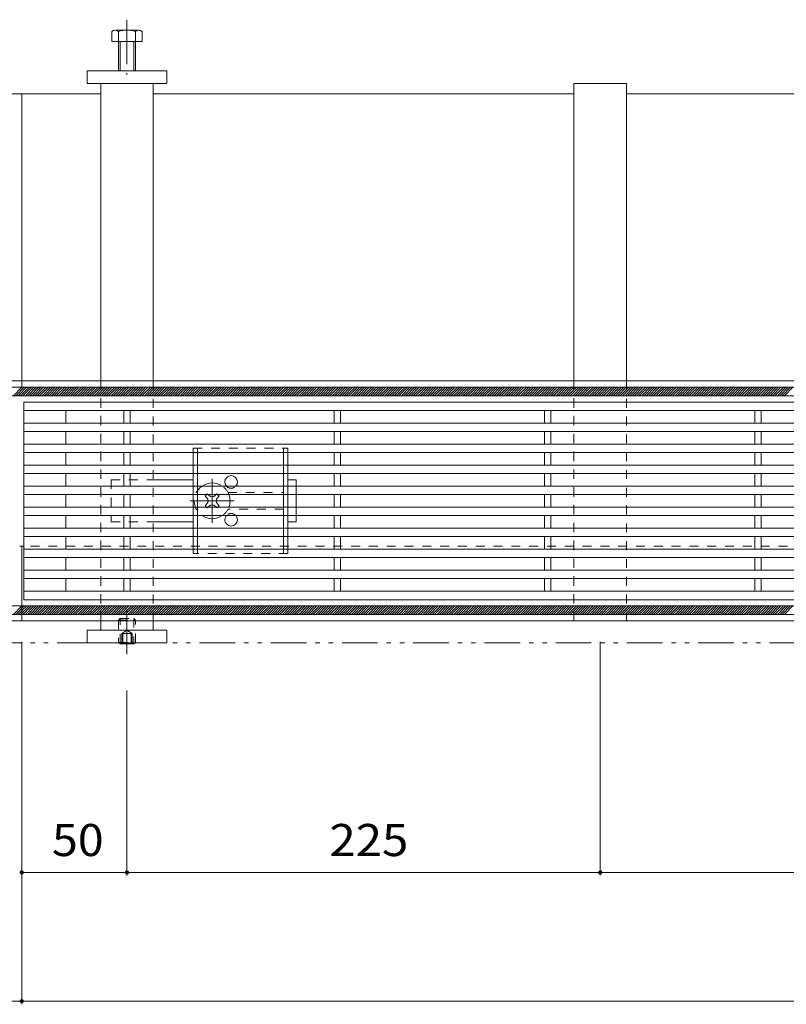
# Model space of a CAD drawing. Units: millimetres. Extents: x -1728 to 1975, y -1365 to 1333.
# Drawn here: x -1243 to -879, y -65 to 403 of the extents above; entities that cross this region are included whole.
import ezdxf

# ---------------------------------------------------------------- set-up
doc = ezdxf.new("R2010")
doc.units = ezdxf.units.MM
doc.header["$LTSCALE"] = 5
for name, pattern in [('JWW_CENTER1', [6.773333, 4.233333, -0.846667, 0.846667, -0.846667]), ('JWW_DASHED1', [1.693333, 0.846667, -0.846667]), ('JWW_PHANTOM1', [6.773333, 3.386667, -0.846667, 0.423333, -0.846667, 0.423333, -0.846667])]:
    doc.linetypes.add(name, pattern=pattern)
for name, color, linetype in [('0229_テナント工', 7, 'Continuous'), ('0230_テナント工', 7, 'Continuous'), ('0231_テナント工', 7, 'Continuous'), ('0232_テナント工', 7, 'Continuous'), ('0233_テナント工', 7, 'Continuous'), ('0246_ハッチング3', 7, 'Continuous'), ('0247_ハッチング4', 7, 'Continuous'), ('0250_塗潰1_A', 7, 'Continuous'), ('0251_塗潰2_A_断', 7, 'Continuous'), ('0252_塗潰3_A', 7, 'Continuous')]:
    doc.layers.add(name, color=color, linetype=linetype)
doc.styles.add('ＭＳ ゴシック', font='txt', dxfattribs={"height": 1})

msp = doc.modelspace()

# ---------------------------------------------------------------- linework, layer by layer
at = {"layer": '0229_テナント工', "color": 6, "linetype": 'Continuous', "lineweight": 9}
for p, q in [((-1431.97, 228.63), (-51.97, 228.63)), ((-1245.93, 224.63), (-1241.93, 228.63)), ((-1244.8, 224.63), (-1240.8, 228.63)), ((-1243.67, 224.63), (-1239.67, 228.63)), ((-1242.54, 224.63), (-1238.54, 228.63)), ((-1241.41, 224.63), (-1237.41, 228.63)), ((-1240.28, 224.63), (-1236.28, 228.63)), ((-1239.14, 224.63), (-1235.14, 228.63)), ((-1238.01, 224.63), (-1234.01, 228.63)), ((-1236.88, 224.63), (-1232.88, 228.63)), ((-1235.75, 224.63), (-1231.75, 228.63)), ((-1234.62, 224.63), (-1230.62, 228.63)), ((-1233.49, 224.63), (-1229.49, 228.63)), ((-1232.36, 224.63), (-1228.36, 228.63)), ((-1231.23, 224.63), (-1227.23, 228.63)), ((-1230.09, 224.63), (-1226.09, 228.63)), ((-1228.96, 224.63), (-1224.96, 228.63)), ((-1227.83, 224.63), (-1223.83, 228.63)), ((-1226.7, 224.63), (-1222.7, 228.63)), ((-1225.57, 224.63), (-1221.57, 228.63)), ((-1224.44, 224.63), (-1220.44, 228.63)), ((-1223.31, 224.63), (-1219.31, 228.63)), ((-1222.17, 224.63), (-1218.17, 228.63)), ((-1221.04, 224.63), (-1217.04, 228.63)), ((-1219.91, 224.63), (-1215.91, 228.63)), ((-1218.78, 224.63), (-1214.78, 228.63)), ((-1217.65, 224.63), (-1213.65, 228.63)), ((-1216.52, 224.63), (-1212.52, 228.63)), ((-1215.39, 224.63), (-1211.39, 228.63)), ((-1214.25, 224.63), (-1210.25, 228.63)), ((-1213.12, 224.63), (-1209.12, 228.63)), ((-1211.99, 224.63), (-1207.99, 228.63)), ((-1210.86, 224.63), (-1206.86, 228.63)), ((-1209.73, 224.63), (-1205.73, 228.63)), ((-1208.6, 224.63), (-1204.6, 228.63)), ((-1207.47, 224.63), (-1203.47, 228.63)), ((-1206.34, 224.63), (-1202.34, 228.63)), ((-1205.2, 224.63), (-1201.2, 228.63)), ((-1204.07, 224.63), (-1200.07, 228.63)), ((-1202.94, 224.63), (-1198.94, 228.63)), ((-1201.81, 224.63), (-1197.81, 228.63)), ((-1200.68, 224.63), (-1196.68, 228.63)), ((-1199.55, 224.63), (-1195.55, 228.63)), ((-1198.42, 224.63), (-1194.42, 228.63)), ((-1197.28, 224.63), (-1193.28, 228.63)), ((-1196.15, 224.63), (-1192.15, 228.63)), ((-1195.02, 224.63), (-1191.02, 228.63)), ((-1193.89, 224.63), (-1189.89, 228.63)), ((-1192.76, 224.63), (-1188.76, 228.63)), ((-1191.63, 224.63), (-1187.63, 228.63)), ((-1190.5, 224.63), (-1186.5, 228.63)), ((-1189.36, 224.63), (-1185.36, 228.63)), ((-1188.23, 224.63), (-1184.23, 228.63)), ((-1187.1, 224.63), (-1183.1, 228.63)), ((-1185.97, 224.63), (-1181.97, 228.63)), ((-1184.84, 224.63), (-1180.84, 228.63)), ((-1183.71, 224.63), (-1179.71, 228.63)), ((-1182.58, 224.63), (-1178.58, 228.63)), ((-1181.45, 224.63), (-1177.45, 228.63)), ((-1180.31, 224.63), (-1176.31, 228.63)), ((-1179.18, 224.63), (-1175.18, 228.63)), ((-1178.05, 224.63), (-1174.05, 228.63)), ((-1176.92, 224.63), (-1172.92, 228.63)), ((-1175.79, 224.63), (-1171.79, 228.63)), ((-1174.66, 224.63), (-1170.66, 228.63)), ((-1173.53, 224.63), (-1169.53, 228.63)), ((-1172.39, 224.63), (-1168.39, 228.63)), ((-1171.26, 224.63), (-1167.26, 228.63)), ((-1170.13, 224.63), (-1166.13, 228.63)), ((-1169, 224.63), (-1165, 228.63)), ((-1167.87, 224.63), (-1163.87, 228.63)), ((-1166.74, 224.63), (-1162.74, 228.63)), ((-1165.61, 224.63), (-1161.61, 228.63)), ((-1164.47, 224.63), (-1160.47, 228.63)), ((-1163.34, 224.63), (-1159.34, 228.63)), ((-1162.21, 224.63), (-1158.21, 228.63)), ((-1161.08, 224.63), (-1157.08, 228.63)), ((-1159.95, 224.63), (-1155.95, 228.63)), ((-1158.82, 224.63), (-1154.82, 228.63)), ((-1157.69, 224.63), (-1153.69, 228.63)), ((-1156.55, 224.63), (-1152.55, 228.63)), ((-1155.42, 224.63), (-1151.42, 228.63)), ((-1154.29, 224.63), (-1150.29, 228.63)), ((-1153.16, 224.63), (-1149.16, 228.63)), ((-1152.03, 224.63), (-1148.03, 228.63)), ((-1150.9, 224.63), (-1146.9, 228.63)), ((-1149.77, 224.63), (-1145.77, 228.63)), ((-1148.64, 224.63), (-1144.64, 228.63)), ((-1147.5, 224.63), (-1143.5, 228.63)), ((-1146.37, 224.63), (-1142.37, 228.63)), ((-1145.24, 224.63), (-1141.24, 228.63)), ((-1144.11, 224.63), (-1140.11, 228.63)), ((-1142.98, 224.63), (-1138.98, 228.63)), ((-1141.85, 224.63), (-1137.85, 228.63)), ((-1140.72, 224.63), (-1136.72, 228.63)), ((-1139.58, 224.63), (-1135.58, 228.63)), ((-1138.45, 224.63), (-1134.45, 228.63)), ((-1137.32, 224.63), (-1133.32, 228.63)), ((-1136.19, 224.63), (-1132.19, 228.63)), ((-1135.06, 224.63), (-1131.06, 228.63)), ((-1133.93, 224.63), (-1129.93, 228.63)), ((-1132.8, 224.63), (-1128.8, 228.63)), ((-1131.66, 224.63), (-1127.66, 228.63)), ((-1130.53, 224.63), (-1126.53, 228.63)), ((-1129.4, 224.63), (-1125.4, 228.63)), ((-1128.27, 224.63), (-1124.27, 228.63)), ((-1127.14, 224.63), (-1123.14, 228.63)), ((-1126.01, 224.63), (-1122.01, 228.63)), ((-1124.88, 224.63), (-1120.88, 228.63)), ((-1123.75, 224.63), (-1119.75, 228.63)), ((-1122.61, 224.63), (-1118.61, 228.63)), ((-1121.48, 224.63), (-1117.48, 228.63)), ((-1120.35, 224.63), (-1116.35, 228.63)), ((-1119.22, 224.63), (-1115.22, 228.63)), ((-1118.09, 224.63), (-1114.09, 228.63)), ((-1116.96, 224.63), (-1112.96, 228.63)), ((-1115.83, 224.63), (-1111.83, 228.63)), ((-1114.69, 224.63), (-1110.69, 228.63)), ((-1113.56, 224.63), (-1109.56, 228.63)), ((-1112.43, 224.63), (-1108.43, 228.63)), ((-1111.3, 224.63), (-1107.3, 228.63)), ((-1110.17, 224.63), (-1106.17, 228.63)), ((-1109.04, 224.63), (-1105.04, 228.63)), ((-1107.91, 224.63), (-1103.91, 228.63)), ((-1106.77, 224.63), (-1102.77, 228.63)), ((-1105.64, 224.63), (-1101.64, 228.63)), ((-1104.51, 224.63), (-1100.51, 228.63)), ((-1103.38, 224.63), (-1099.38, 228.63)), ((-1102.25, 224.63), (-1098.25, 228.63)), ((-1101.12, 224.63), (-1097.12, 228.63)), ((-1099.99, 224.63), (-1095.99, 228.63)), ((-1098.85, 224.63), (-1094.85, 228.63)), ((-1097.72, 224.63), (-1093.72, 228.63)), ((-1096.59, 224.63), (-1092.59, 228.63)), ((-1095.46, 224.63), (-1091.46, 228.63)), ((-1094.33, 224.63), (-1090.33, 228.63)), ((-1093.2, 224.63), (-1089.2, 228.63)), ((-1092.07, 224.63), (-1088.07, 228.63)), ((-1090.94, 224.63), (-1086.94, 228.63)), ((-1089.8, 224.63), (-1085.8, 228.63)), ((-1088.67, 224.63), (-1084.67, 228.63)), ((-1087.54, 224.63), (-1083.54, 228.63)), ((-1086.41, 224.63), (-1082.41, 228.63)), ((-1085.28, 224.63), (-1081.28, 228.63)), ((-1084.15, 224.63), (-1080.15, 228.63)), ((-1083.02, 224.63), (-1079.02, 228.63)), ((-1081.88, 224.63), (-1077.88, 228.63)), ((-1080.75, 224.63), (-1076.75, 228.63)), ((-1079.62, 224.63), (-1075.62, 228.63)), ((-1078.49, 224.63), (-1074.49, 228.63)), ((-1077.36, 224.63), (-1073.36, 228.63)), ((-1076.23, 224.63), (-1072.23, 228.63)), ((-1075.1, 224.63), (-1071.1, 228.63)), ((-1073.96, 224.63), (-1069.96, 228.63)), ((-1072.83, 224.63), (-1068.83, 228.63)), ((-1071.7, 224.63), (-1067.7, 228.63)), ((-1070.57, 224.63), (-1066.57, 228.63)), ((-1069.44, 224.63), (-1065.44, 228.63)), ((-1068.31, 224.63), (-1064.31, 228.63)), ((-1067.18, 224.63), (-1063.18, 228.63)), ((-1066.05, 224.63), (-1062.05, 228.63)), ((-1064.91, 224.63), (-1060.91, 228.63)), ((-1063.78, 224.63), (-1059.78, 228.63)), ((-1062.65, 224.63), (-1058.65, 228.63)), ((-1061.52, 224.63), (-1057.52, 228.63)), ((-1060.39, 224.63), (-1056.39, 228.63)), ((-1059.26, 224.63), (-1055.26, 228.63)), ((-1058.13, 224.63), (-1054.13, 228.63)), ((-1056.99, 224.63), (-1052.99, 228.63)), ((-1055.86, 224.63), (-1051.86, 228.63)), ((-1054.73, 224.63), (-1050.73, 228.63)), ((-1053.6, 224.63), (-1049.6, 228.63)), ((-1052.47, 224.63), (-1048.47, 228.63)), ((-1051.34, 224.63), (-1047.34, 228.63)), ((-1050.21, 224.63), (-1046.21, 228.63)), ((-1049.07, 224.63), (-1045.07, 228.63)), ((-1047.94, 224.63), (-1043.94, 228.63)), ((-1046.81, 224.63), (-1042.81, 228.63)), ((-1045.68, 224.63), (-1041.68, 228.63)), ((-1044.55, 224.63), (-1040.55, 228.63)), ((-1043.42, 224.63), (-1039.42, 228.63)), ((-1042.29, 224.63), (-1038.29, 228.63)), ((-1041.16, 224.63), (-1037.16, 228.63)), ((-1040.02, 224.63), (-1036.02, 228.63)), ((-1038.89, 224.63), (-1034.89, 228.63)), ((-1037.76, 224.63), (-1033.76, 228.63)), ((-1036.63, 224.63), (-1032.63, 228.63)), ((-1035.5, 224.63), (-1031.5, 228.63)), ((-1034.37, 224.63), (-1030.37, 228.63)), ((-1033.24, 224.63), (-1029.24, 228.63)), ((-1032.1, 224.63), (-1028.1, 228.63)), ((-1030.97, 224.63), (-1026.97, 228.63)), ((-1029.84, 224.63), (-1025.84, 228.63)), ((-1028.71, 224.63), (-1024.71, 228.63)), ((-1027.58, 224.63), (-1023.58, 228.63)), ((-1026.45, 224.63), (-1022.45, 228.63)), ((-1025.32, 224.63), (-1021.32, 228.63)), ((-1024.18, 224.63), (-1020.18, 228.63)), ((-1023.05, 224.63), (-1019.05, 228.63)), ((-1021.92, 224.63), (-1017.92, 228.63)), ((-1020.79, 224.63), (-1016.79, 228.63)), ((-1019.66, 224.63), (-1015.66, 228.63)), ((-1018.53, 224.63), (-1014.53, 228.63)), ((-1017.4, 224.63), (-1013.4, 228.63)), ((-1016.26, 224.63), (-1012.26, 228.63)), ((-1015.13, 224.63), (-1011.13, 228.63)), ((-1014, 224.63), (-1010, 228.63)), ((-1012.87, 224.63), (-1008.87, 228.63)), ((-1011.74, 224.63), (-1007.74, 228.63)), ((-1010.61, 224.63), (-1006.61, 228.63)), ((-1009.48, 224.63), (-1005.48, 228.63)), ((-1008.35, 224.63), (-1004.35, 228.63)), ((-1007.21, 224.63), (-1003.21, 228.63)), ((-1006.08, 224.63), (-1002.08, 228.63)), ((-1004.95, 224.63), (-1000.95, 228.63)), ((-1003.82, 224.63), (-999.82, 228.63)), ((-1002.69, 224.63), (-998.69, 228.63)), ((-1001.56, 224.63), (-997.56, 228.63)), ((-1000.43, 224.63), (-996.43, 228.63)), ((-999.29, 224.63), (-995.29, 228.63)), ((-998.16, 224.63), (-994.16, 228.63)), ((-997.03, 224.63), (-993.03, 228.63)), ((-995.9, 224.63), (-991.9, 228.63)), ((-994.77, 224.63), (-990.77, 228.63)), ((-993.64, 224.63), (-989.64, 228.63)), ((-992.51, 224.63), (-988.51, 228.63)), ((-991.37, 224.63), (-987.37, 228.63)), ((-990.24, 224.63), (-986.24, 228.63)), ((-989.11, 224.63), (-985.11, 228.63)), ((-987.98, 224.63), (-983.98, 228.63)), ((-986.85, 224.63), (-982.85, 228.63)), ((-985.72, 224.63), (-981.72, 228.63)), ((-984.59, 224.63), (-980.59, 228.63)), ((-983.46, 224.63), (-979.46, 228.63)), ((-982.32, 224.63), (-978.32, 228.63)), ((-981.19, 224.63), (-977.19, 228.63)), ((-980.06, 224.63), (-976.06, 228.63)), ((-978.93, 224.63), (-974.93, 228.63)), ((-977.8, 224.63), (-973.8, 228.63)), ((-976.67, 224.63), (-972.67, 228.63)), ((-975.54, 224.63), (-971.54, 228.63)), ((-974.4, 224.63), (-970.4, 228.63)), ((-973.27, 224.63), (-969.27, 228.63)), ((-972.14, 224.63), (-968.14, 228.63)), ((-971.01, 224.63), (-967.01, 228.63)), ((-969.88, 224.63), (-965.88, 228.63)), ((-968.75, 224.63), (-964.75, 228.63)), ((-967.62, 224.63), (-963.62, 228.63)), ((-966.48, 224.63), (-962.48, 228.63)), ((-965.35, 224.63), (-961.35, 228.63)), ((-964.22, 224.63), (-960.22, 228.63)), ((-963.09, 224.63), (-959.09, 228.63)), ((-961.96, 224.63), (-957.96, 228.63)), ((-960.83, 224.63), (-956.83, 228.63)), ((-959.7, 224.63), (-955.7, 228.63)), ((-958.56, 224.63), (-954.56, 228.63)), ((-957.43, 224.63), (-953.43, 228.63)), ((-956.3, 224.63), (-952.3, 228.63)), ((-955.17, 224.63), (-951.17, 228.63)), ((-954.04, 224.63), (-950.04, 228.63)), ((-952.91, 224.63), (-948.91, 228.63)), ((-951.78, 224.63), (-947.78, 228.63)), ((-950.65, 224.63), (-946.65, 228.63)), ((-949.51, 224.63), (-945.51, 228.63)), ((-948.38, 224.63), (-944.38, 228.63)), ((-947.25, 224.63), (-943.25, 228.63)), ((-946.12, 224.63), (-942.12, 228.63)), ((-944.99, 224.63), (-940.99, 228.63)), ((-943.86, 224.63), (-939.86, 228.63)), ((-942.73, 224.63), (-938.73, 228.63)), ((-941.59, 224.63), (-937.59, 228.63)), ((-940.46, 224.63), (-936.46, 228.63)), ((-939.33, 224.63), (-935.33, 228.63)), ((-938.2, 224.63), (-934.2, 228.63)), ((-937.07, 224.63), (-933.07, 228.63)), ((-935.94, 224.63), (-931.94, 228.63)), ((-934.81, 224.63), (-930.81, 228.63)), ((-933.67, 224.63), (-929.67, 228.63)), ((-932.54, 224.63), (-928.54, 228.63)), ((-931.41, 224.63), (-927.41, 228.63)), ((-930.28, 224.63), (-926.28, 228.63)), ((-929.15, 224.63), (-925.15, 228.63)), ((-928.02, 224.63), (-924.02, 228.63)), ((-926.89, 224.63), (-922.89, 228.63)), ((-925.76, 224.63), (-921.76, 228.63)), ((-924.62, 224.63), (-920.62, 228.63)), ((-923.49, 224.63), (-919.49, 228.63)), ((-922.36, 224.63), (-918.36, 228.63)), ((-921.23, 224.63), (-917.23, 228.63)), ((-920.1, 224.63), (-916.1, 228.63)), ((-918.97, 224.63), (-914.97, 228.63)), ((-917.84, 224.63), (-913.84, 228.63)), ((-916.7, 224.63), (-912.7, 228.63)), ((-915.57, 224.63), (-911.57, 228.63)), ((-914.44, 224.63), (-910.44, 228.63)), ((-913.31, 224.63), (-909.31, 228.63)), ((-912.18, 224.63), (-908.18, 228.63)), ((-911.05, 224.63), (-907.05, 228.63)), ((-909.92, 224.63), (-905.92, 228.63)), ((-908.78, 224.63), (-904.78, 228.63)), ((-907.65, 224.63), (-903.65, 228.63)), ((-906.52, 224.63), (-902.52, 228.63)), ((-905.39, 224.63), (-901.39, 228.63)), ((-904.26, 224.63), (-900.26, 228.63)), ((-903.13, 224.63), (-899.13, 228.63)), ((-902, 224.63), (-898, 228.63)), ((-900.87, 224.63), (-896.87, 228.63)), ((-899.73, 224.63), (-895.73, 228.63)), ((-898.6, 224.63), (-894.6, 228.63)), ((-897.47, 224.63), (-893.47, 228.63)), ((-896.34, 224.63), (-892.34, 228.63)), ((-895.21, 224.63), (-891.21, 228.63)), ((-894.08, 224.63), (-890.08, 228.63)), ((-892.95, 224.63), (-888.95, 228.63)), ((-891.81, 224.63), (-887.81, 228.63)), ((-890.68, 224.63), (-886.68, 228.63)), ((-889.55, 224.63), (-885.55, 228.63)), ((-888.42, 224.63), (-884.42, 228.63)), ((-887.29, 224.63), (-883.29, 228.63)), ((-886.16, 224.63), (-882.16, 228.63)), ((-885.03, 224.63), (-881.03, 228.63)), ((-883.89, 224.63), (-879.89, 228.63)), ((-882.76, 224.63), (-878.76, 228.63)), ((-881.63, 224.63), (-877.63, 228.63)), ((-880.5, 224.63), (-876.5, 228.63)), ((-879.37, 224.63), (-875.37, 228.63)), ((-51.97, 224.63), (-1431.97, 224.63)), ((-1431.97, 124.63), (-51.97, 124.63)), ((-1245.93, 120.63), (-1241.93, 124.63)), ((-1244.8, 120.63), (-1240.8, 124.63)), ((-1243.67, 120.63), (-1239.67, 124.63)), ((-1242.54, 120.63), (-1238.54, 124.63)), ((-1241.41, 120.63), (-1237.41, 124.63)), ((-1240.28, 120.63), (-1236.28, 124.63)), ((-1239.14, 120.63), (-1235.14, 124.63)), ((-1238.01, 120.63), (-1234.01, 124.63)), ((-1236.88, 120.63), (-1232.88, 124.63)), ((-1235.75, 120.63), (-1231.75, 124.63)), ((-1234.62, 120.63), (-1230.62, 124.63)), ((-1233.49, 120.63), (-1229.49, 124.63)), ((-1232.36, 120.63), (-1228.36, 124.63)), ((-1231.23, 120.63), (-1227.23, 124.63)), ((-1230.09, 120.63), (-1226.09, 124.63)), ((-1228.96, 120.63), (-1224.96, 124.63)), ((-1227.83, 120.63), (-1223.83, 124.63)), ((-1226.7, 120.63), (-1222.7, 124.63)), ((-1225.57, 120.63), (-1221.57, 124.63)), ((-1224.44, 120.63), (-1220.44, 124.63)), ((-1223.31, 120.63), (-1219.31, 124.63)), ((-1222.17, 120.63), (-1218.17, 124.63)), ((-1221.04, 120.63), (-1217.04, 124.63)), ((-1219.91, 120.63), (-1215.91, 124.63)), ((-1218.78, 120.63), (-1214.78, 124.63)), ((-1217.65, 120.63), (-1213.65, 124.63)), ((-1216.52, 120.63), (-1212.52, 124.63)), ((-1215.39, 120.63), (-1211.39, 124.63)), ((-1214.25, 120.63), (-1210.25, 124.63)), ((-1213.12, 120.63), (-1209.12, 124.63)), ((-1211.99, 120.63), (-1207.99, 124.63)), ((-1210.86, 120.63), (-1206.86, 124.63)), ((-1209.73, 120.63), (-1205.73, 124.63)), ((-1208.6, 120.63), (-1204.6, 124.63)), ((-1207.47, 120.63), (-1203.47, 124.63)), ((-1206.34, 120.63), (-1202.34, 124.63)), ((-1205.2, 120.63), (-1201.2, 124.63)), ((-1204.07, 120.63), (-1200.07, 124.63)), ((-1202.94, 120.63), (-1198.94, 124.63)), ((-1201.81, 120.63), (-1197.81, 124.63)), ((-1200.68, 120.63), (-1196.68, 124.63)), ((-1199.55, 120.63), (-1195.55, 124.63)), ((-1198.42, 120.63), (-1194.42, 124.63)), ((-1197.28, 120.63), (-1193.28, 124.63)), ((-1196.15, 120.63), (-1192.15, 124.63)), ((-1195.02, 120.63), (-1191.02, 124.63)), ((-1193.89, 120.63), (-1189.89, 124.63)), ((-1192.76, 120.63), (-1188.76, 124.63)), ((-1191.63, 120.63), (-1187.63, 124.63)), ((-1190.5, 120.63), (-1186.5, 124.63)), ((-1189.36, 120.63), (-1185.36, 124.63)), ((-1188.23, 120.63), (-1184.23, 124.63)), ((-1187.1, 120.63), (-1183.1, 124.63)), ((-1185.97, 120.63), (-1181.97, 124.63)), ((-1184.84, 120.63), (-1180.84, 124.63)), ((-1183.71, 120.63), (-1179.71, 124.63)), ((-1182.58, 120.63), (-1178.58, 124.63)), ((-1181.45, 120.63), (-1177.45, 124.63)), ((-1180.31, 120.63), (-1176.31, 124.63)), ((-1179.18, 120.63), (-1175.18, 124.63)), ((-1178.05, 120.63), (-1174.05, 124.63)), ((-1176.92, 120.63), (-1172.92, 124.63)), ((-1175.79, 120.63), (-1171.79, 124.63)), ((-1174.66, 120.63), (-1170.66, 124.63)), ((-1173.53, 120.63), (-1169.53, 124.63)), ((-1172.39, 120.63), (-1168.39, 124.63)), ((-1171.26, 120.63), (-1167.26, 124.63)), ((-1170.13, 120.63), (-1166.13, 124.63)), ((-1169, 120.63), (-1165, 124.63)), ((-1167.87, 120.63), (-1163.87, 124.63)), ((-1166.74, 120.63), (-1162.74, 124.63)), ((-1165.61, 120.63), (-1161.61, 124.63)), ((-1164.47, 120.63), (-1160.47, 124.63)), ((-1163.34, 120.63), (-1159.34, 124.63)), ((-1162.21, 120.63), (-1158.21, 124.63)), ((-1161.08, 120.63), (-1157.08, 124.63)), ((-1159.95, 120.63), (-1155.95, 124.63)), ((-1158.82, 120.63), (-1154.82, 124.63)), ((-1157.69, 120.63), (-1153.69, 124.63)), ((-1156.55, 120.63), (-1152.55, 124.63)), ((-1155.42, 120.63), (-1151.42, 124.63)), ((-1154.29, 120.63), (-1150.29, 124.63)), ((-1153.16, 120.63), (-1149.16, 124.63)), ((-1152.03, 120.63), (-1148.03, 124.63)), ((-1150.9, 120.63), (-1146.9, 124.63)), ((-1149.77, 120.63), (-1145.77, 124.63)), ((-1148.64, 120.63), (-1144.64, 124.63)), ((-1147.5, 120.63), (-1143.5, 124.63)), ((-1146.37, 120.63), (-1142.37, 124.63)), ((-1145.24, 120.63), (-1141.24, 124.63)), ((-1144.11, 120.63), (-1140.11, 124.63)), ((-1142.98, 120.63), (-1138.98, 124.63)), ((-1141.85, 120.63), (-1137.85, 124.63)), ((-1140.72, 120.63), (-1136.72, 124.63)), ((-1139.58, 120.63), (-1135.58, 124.63)), ((-1138.45, 120.63), (-1134.45, 124.63)), ((-1137.32, 120.63), (-1133.32, 124.63)), ((-1136.19, 120.63), (-1132.19, 124.63)), ((-1135.06, 120.63), (-1131.06, 124.63)), ((-1133.93, 120.63), (-1129.93, 124.63)), ((-1132.8, 120.63), (-1128.8, 124.63)), ((-1131.66, 120.63), (-1127.66, 124.63)), ((-1130.53, 120.63), (-1126.53, 124.63)), ((-1129.4, 120.63), (-1125.4, 124.63)), ((-1128.27, 120.63), (-1124.27, 124.63)), ((-1127.14, 120.63), (-1123.14, 124.63)), ((-1126.01, 120.63), (-1122.01, 124.63)), ((-1124.88, 120.63), (-1120.88, 124.63)), ((-1123.75, 120.63), (-1119.75, 124.63)), ((-1122.61, 120.63), (-1118.61, 124.63)), ((-1121.48, 120.63), (-1117.48, 124.63)), ((-1120.35, 120.63), (-1116.35, 124.63)), ((-1119.22, 120.63), (-1115.22, 124.63)), ((-1118.09, 120.63), (-1114.09, 124.63)), ((-1116.96, 120.63), (-1112.96, 124.63)), ((-1115.83, 120.63), (-1111.83, 124.63)), ((-1114.69, 120.63), (-1110.69, 124.63)), ((-1113.56, 120.63), (-1109.56, 124.63)), ((-1112.43, 120.63), (-1108.43, 124.63)), ((-1111.3, 120.63), (-1107.3, 124.63)), ((-1110.17, 120.63), (-1106.17, 124.63)), ((-1109.04, 120.63), (-1105.04, 124.63)), ((-1107.91, 120.63), (-1103.91, 124.63)), ((-1106.77, 120.63), (-1102.77, 124.63)), ((-1105.64, 120.63), (-1101.64, 124.63)), ((-1104.51, 120.63), (-1100.51, 124.63)), ((-1103.38, 120.63), (-1099.38, 124.63)), ((-1102.25, 120.63), (-1098.25, 124.63)), ((-1101.12, 120.63), (-1097.12, 124.63)), ((-1099.99, 120.63), (-1095.99, 124.63)), ((-1098.85, 120.63), (-1094.85, 124.63)), ((-1097.72, 120.63), (-1093.72, 124.63)), ((-1096.59, 120.63), (-1092.59, 124.63)), ((-1095.46, 120.63), (-1091.46, 124.63)), ((-1094.33, 120.63), (-1090.33, 124.63)), ((-1093.2, 120.63), (-1089.2, 124.63)), ((-1092.07, 120.63), (-1088.07, 124.63)), ((-1090.94, 120.63), (-1086.94, 124.63)), ((-1089.8, 120.63), (-1085.8, 124.63)), ((-1088.67, 120.63), (-1084.67, 124.63)), ((-1087.54, 120.63), (-1083.54, 124.63)), ((-1086.41, 120.63), (-1082.41, 124.63)), ((-1085.28, 120.63), (-1081.28, 124.63)), ((-1084.15, 120.63), (-1080.15, 124.63)), ((-1083.02, 120.63), (-1079.02, 124.63)), ((-1081.88, 120.63), (-1077.88, 124.63)), ((-1080.75, 120.63), (-1076.75, 124.63)), ((-1079.62, 120.63), (-1075.62, 124.63)), ((-1078.49, 120.63), (-1074.49, 124.63)), ((-1077.36, 120.63), (-1073.36, 124.63)), ((-1076.23, 120.63), (-1072.23, 124.63)), ((-1075.1, 120.63), (-1071.1, 124.63)), ((-1073.96, 120.63), (-1069.96, 124.63)), ((-1072.83, 120.63), (-1068.83, 124.63)), ((-1071.7, 120.63), (-1067.7, 124.63)), ((-1070.57, 120.63), (-1066.57, 124.63)), ((-1069.44, 120.63), (-1065.44, 124.63)), ((-1068.31, 120.63), (-1064.31, 124.63)), ((-1067.18, 120.63), (-1063.18, 124.63)), ((-1066.05, 120.63), (-1062.05, 124.63)), ((-1064.91, 120.63), (-1060.91, 124.63)), ((-1063.78, 120.63), (-1059.78, 124.63)), ((-1062.65, 120.63), (-1058.65, 124.63)), ((-1061.52, 120.63), (-1057.52, 124.63)), ((-1060.39, 120.63), (-1056.39, 124.63)), ((-1059.26, 120.63), (-1055.26, 124.63)), ((-1058.13, 120.63), (-1054.13, 124.63)), ((-1056.99, 120.63), (-1052.99, 124.63)), ((-1055.86, 120.63), (-1051.86, 124.63)), ((-1054.73, 120.63), (-1050.73, 124.63)), ((-1053.6, 120.63), (-1049.6, 124.63)), ((-1052.47, 120.63), (-1048.47, 124.63)), ((-1051.34, 120.63), (-1047.34, 124.63)), ((-1050.21, 120.63), (-1046.21, 124.63)), ((-1049.07, 120.63), (-1045.07, 124.63)), ((-1047.94, 120.63), (-1043.94, 124.63)), ((-1046.81, 120.63), (-1042.81, 124.63)), ((-1045.68, 120.63), (-1041.68, 124.63)), ((-1044.55, 120.63), (-1040.55, 124.63)), ((-1043.42, 120.63), (-1039.42, 124.63)), ((-1042.29, 120.63), (-1038.29, 124.63)), ((-1041.16, 120.63), (-1037.16, 124.63)), ((-1040.02, 120.63), (-1036.02, 124.63)), ((-1038.89, 120.63), (-1034.89, 124.63)), ((-1037.76, 120.63), (-1033.76, 124.63)), ((-1036.63, 120.63), (-1032.63, 124.63)), ((-1035.5, 120.63), (-1031.5, 124.63)), ((-1034.37, 120.63), (-1030.37, 124.63)), ((-1033.24, 120.63), (-1029.24, 124.63)), ((-1032.1, 120.63), (-1028.1, 124.63)), ((-1030.97, 120.63), (-1026.97, 124.63)), ((-1029.84, 120.63), (-1025.84, 124.63)), ((-1028.71, 120.63), (-1024.71, 124.63)), ((-1027.58, 120.63), (-1023.58, 124.63)), ((-1026.45, 120.63), (-1022.45, 124.63)), ((-1025.32, 120.63), (-1021.32, 124.63)), ((-1024.18, 120.63), (-1020.18, 124.63)), ((-1023.05, 120.63), (-1019.05, 124.63)), ((-1021.92, 120.63), (-1017.92, 124.63)), ((-1020.79, 120.63), (-1016.79, 124.63)), ((-1019.66, 120.63), (-1015.66, 124.63)), ((-1018.53, 120.63), (-1014.53, 124.63)), ((-1017.4, 120.63), (-1013.4, 124.63)), ((-1016.26, 120.63), (-1012.26, 124.63)), ((-1015.13, 120.63), (-1011.13, 124.63)), ((-1014, 120.63), (-1010, 124.63)), ((-1012.87, 120.63), (-1008.87, 124.63)), ((-1011.74, 120.63), (-1007.74, 124.63)), ((-1010.61, 120.63), (-1006.61, 124.63)), ((-1009.48, 120.63), (-1005.48, 124.63)), ((-1008.35, 120.63), (-1004.35, 124.63)), ((-1007.21, 120.63), (-1003.21, 124.63)), ((-1006.08, 120.63), (-1002.08, 124.63)), ((-1004.95, 120.63), (-1000.95, 124.63)), ((-1003.82, 120.63), (-999.82, 124.63)), ((-1002.69, 120.63), (-998.69, 124.63)), ((-1001.56, 120.63), (-997.56, 124.63)), ((-1000.43, 120.63), (-996.43, 124.63)), ((-999.29, 120.63), (-995.29, 124.63)), ((-998.16, 120.63), (-994.16, 124.63)), ((-997.03, 120.63), (-993.03, 124.63)), ((-995.9, 120.63), (-991.9, 124.63)), ((-994.77, 120.63), (-990.77, 124.63)), ((-993.64, 120.63), (-989.64, 124.63)), ((-992.51, 120.63), (-988.51, 124.63)), ((-991.37, 120.63), (-987.37, 124.63)), ((-990.24, 120.63), (-986.24, 124.63)), ((-989.11, 120.63), (-985.11, 124.63)), ((-987.98, 120.63), (-983.98, 124.63)), ((-986.85, 120.63), (-982.85, 124.63)), ((-985.72, 120.63), (-981.72, 124.63)), ((-984.59, 120.63), (-980.59, 124.63)), ((-983.46, 120.63), (-979.46, 124.63)), ((-982.32, 120.63), (-978.32, 124.63)), ((-981.19, 120.63), (-977.19, 124.63)), ((-980.06, 120.63), (-976.06, 124.63)), ((-978.93, 120.63), (-974.93, 124.63)), ((-977.8, 120.63), (-973.8, 124.63)), ((-976.67, 120.63), (-972.67, 124.63)), ((-975.54, 120.63), (-971.54, 124.63)), ((-974.4, 120.63), (-970.4, 124.63)), ((-973.27, 120.63), (-969.27, 124.63)), ((-972.14, 120.63), (-968.14, 124.63)), ((-971.01, 120.63), (-967.01, 124.63)), ((-969.88, 120.63), (-965.88, 124.63)), ((-968.75, 120.63), (-964.75, 124.63)), ((-967.62, 120.63), (-963.62, 124.63)), ((-966.48, 120.63), (-962.48, 124.63)), ((-965.35, 120.63), (-961.35, 124.63)), ((-964.22, 120.63), (-960.22, 124.63)), ((-963.09, 120.63), (-959.09, 124.63)), ((-961.96, 120.63), (-957.96, 124.63)), ((-960.83, 120.63), (-956.83, 124.63)), ((-959.7, 120.63), (-955.7, 124.63)), ((-958.56, 120.63), (-954.56, 124.63)), ((-957.43, 120.63), (-953.43, 124.63)), ((-956.3, 120.63), (-952.3, 124.63)), ((-955.17, 120.63), (-951.17, 124.63)), ((-954.04, 120.63), (-950.04, 124.63)), ((-952.91, 120.63), (-948.91, 124.63)), ((-951.78, 120.63), (-947.78, 124.63)), ((-950.65, 120.63), (-946.65, 124.63)), ((-949.51, 120.63), (-945.51, 124.63)), ((-948.38, 120.63), (-944.38, 124.63)), ((-947.25, 120.63), (-943.25, 124.63)), ((-946.12, 120.63), (-942.12, 124.63)), ((-944.99, 120.63), (-940.99, 124.63)), ((-943.86, 120.63), (-939.86, 124.63)), ((-942.73, 120.63), (-938.73, 124.63)), ((-941.59, 120.63), (-937.59, 124.63)), ((-940.46, 120.63), (-936.46, 124.63)), ((-939.33, 120.63), (-935.33, 124.63)), ((-938.2, 120.63), (-934.2, 124.63)), ((-937.07, 120.63), (-933.07, 124.63)), ((-935.94, 120.63), (-931.94, 124.63)), ((-934.81, 120.63), (-930.81, 124.63)), ((-933.67, 120.63), (-929.67, 124.63)), ((-932.54, 120.63), (-928.54, 124.63)), ((-931.41, 120.63), (-927.41, 124.63)), ((-930.28, 120.63), (-926.28, 124.63)), ((-929.15, 120.63), (-925.15, 124.63)), ((-928.02, 120.63), (-924.02, 124.63)), ((-926.89, 120.63), (-922.89, 124.63)), ((-925.76, 120.63), (-921.76, 124.63)), ((-924.62, 120.63), (-920.62, 124.63)), ((-923.49, 120.63), (-919.49, 124.63)), ((-922.36, 120.63), (-918.36, 124.63)), ((-921.23, 120.63), (-917.23, 124.63)), ((-920.1, 120.63), (-916.1, 124.63)), ((-918.97, 120.63), (-914.97, 124.63)), ((-917.84, 120.63), (-913.84, 124.63)), ((-916.7, 120.63), (-912.7, 124.63)), ((-915.57, 120.63), (-911.57, 124.63)), ((-914.44, 120.63), (-910.44, 124.63)), ((-913.31, 120.63), (-909.31, 124.63)), ((-912.18, 120.63), (-908.18, 124.63)), ((-911.05, 120.63), (-907.05, 124.63)), ((-909.92, 120.63), (-905.92, 124.63)), ((-908.78, 120.63), (-904.78, 124.63)), ((-907.65, 120.63), (-903.65, 124.63)), ((-906.52, 120.63), (-902.52, 124.63)), ((-905.39, 120.63), (-901.39, 124.63)), ((-904.26, 120.63), (-900.26, 124.63)), ((-903.13, 120.63), (-899.13, 124.63)), ((-902, 120.63), (-898, 124.63)), ((-900.87, 120.63), (-896.87, 124.63)), ((-899.73, 120.63), (-895.73, 124.63)), ((-898.6, 120.63), (-894.6, 124.63)), ((-897.47, 120.63), (-893.47, 124.63)), ((-896.34, 120.63), (-892.34, 124.63)), ((-895.21, 120.63), (-891.21, 124.63)), ((-894.08, 120.63), (-890.08, 124.63)), ((-892.95, 120.63), (-888.95, 124.63)), ((-891.81, 120.63), (-887.81, 124.63)), ((-890.68, 120.63), (-886.68, 124.63)), ((-889.55, 120.63), (-885.55, 124.63)), ((-888.42, 120.63), (-884.42, 124.63)), ((-887.29, 120.63), (-883.29, 124.63)), ((-886.16, 120.63), (-882.16, 124.63)), ((-885.03, 120.63), (-881.03, 124.63)), ((-883.89, 120.63), (-879.89, 124.63)), ((-882.76, 120.63), (-878.76, 124.63)), ((-881.63, 120.63), (-877.63, 124.63)), ((-880.5, 120.63), (-876.5, 124.63)), ((-879.37, 120.63), (-875.37, 124.63)), ((-51.97, 120.63), (-1431.97, 120.63))]:
    msp.add_line(p, q, dxfattribs=at)
at = {"layer": '0230_テナント工', "color": 3, "linetype": 'Continuous', "lineweight": 9}
for p, q in [((-242.97, 221.63), (-1240.97, 221.63)), ((-1240.97, 221.63), (-1240.97, 127.63)), ((-242.97, 217.63), (-1240.97, 217.63)), ((-1220.97, 217.63), (-1220.97, 211.63)), ((-1193.47, 217.63), (-1193.47, 211.63)), ((-1190.47, 217.63), (-1190.47, 211.63)), ((-1093.47, 217.63), (-1093.47, 211.63)), ((-1090.47, 217.63), (-1090.47, 211.63)), ((-993.47, 217.63), (-993.47, 211.63)), ((-990.47, 217.63), (-990.47, 211.63)), ((-893.47, 217.63), (-893.47, 211.63)), ((-890.47, 217.63), (-890.47, 211.63)), ((-242.97, 211.63), (-1240.97, 211.63)), ((-242.97, 207.63), (-1240.97, 207.63)), ((-1220.97, 207.63), (-1220.97, 201.63)), ((-1193.47, 207.63), (-1193.47, 201.63)), ((-1190.47, 207.63), (-1190.47, 201.63)), ((-1093.47, 207.63), (-1093.47, 201.63)), ((-1090.47, 207.63), (-1090.47, 201.63)), ((-993.47, 207.63), (-993.47, 201.63)), ((-990.47, 207.63), (-990.47, 201.63)), ((-893.47, 207.63), (-893.47, 201.63)), ((-890.47, 207.63), (-890.47, 201.63)), ((-242.97, 201.63), (-1240.97, 201.63)), ((-242.97, 197.63), (-1240.97, 197.63)), ((-1220.97, 197.63), (-1220.97, 191.63)), ((-1193.47, 197.63), (-1193.47, 191.63)), ((-1190.47, 197.63), (-1190.47, 191.63)), ((-1093.47, 197.63), (-1093.47, 191.63)), ((-1090.47, 197.63), (-1090.47, 191.63)), ((-993.47, 197.63), (-993.47, 191.63)), ((-990.47, 197.63), (-990.47, 191.63)), ((-893.47, 197.63), (-893.47, 191.63)), ((-890.47, 197.63), (-890.47, 191.63)), ((-242.97, 191.63), (-1240.97, 191.63)), ((-242.97, 187.63), (-1240.97, 187.63)), ((-1220.97, 187.63), (-1220.97, 181.63)), ((-1193.47, 187.63), (-1193.47, 181.63)), ((-1190.47, 187.63), (-1190.47, 181.63)), ((-1093.47, 187.63), (-1093.47, 181.63)), ((-1090.47, 187.63), (-1090.47, 181.63)), ((-993.47, 187.63), (-993.47, 181.63)), ((-990.47, 187.63), (-990.47, 181.63)), ((-893.47, 187.63), (-893.47, 181.63)), ((-890.47, 187.63), (-890.47, 181.63)), ((-242.97, 181.63), (-1240.97, 181.63)), ((-242.97, 177.63), (-1240.97, 177.63)), ((-1220.97, 177.63), (-1220.97, 171.63)), ((-1193.47, 177.63), (-1193.47, 171.63)), ((-1190.47, 177.63), (-1190.47, 171.63)), ((-1093.47, 177.63), (-1093.47, 171.63)), ((-1090.47, 177.63), (-1090.47, 171.63)), ((-993.47, 177.63), (-993.47, 171.63)), ((-990.47, 177.63), (-990.47, 171.63)), ((-893.47, 177.63), (-893.47, 171.63)), ((-890.47, 177.63), (-890.47, 171.63)), ((-242.97, 171.63), (-1240.97, 171.63)), ((-242.97, 167.63), (-1240.97, 167.63)), ((-1220.97, 167.63), (-1220.97, 161.63)), ((-1193.47, 161.63), (-1193.47, 167.63)), ((-1190.47, 161.63), (-1190.47, 167.63)), ((-1093.47, 167.63), (-1093.47, 161.63)), ((-1090.47, 167.63), (-1090.47, 161.63)), ((-993.47, 167.63), (-993.47, 161.63)), ((-990.47, 167.63), (-990.47, 161.63)), ((-893.47, 167.63), (-893.47, 161.63)), ((-890.47, 167.63), (-890.47, 161.63)), ((-242.97, 161.63), (-1240.97, 161.63)), ((-242.97, 157.63), (-1240.97, 157.63)), ((-1220.97, 157.63), (-1220.97, 151.63)), ((-1193.47, 157.63), (-1193.47, 151.63)), ((-1190.47, 157.63), (-1190.47, 151.63)), ((-1093.47, 157.63), (-1093.47, 151.63)), ((-1090.47, 157.63), (-1090.47, 151.63)), ((-993.47, 157.63), (-993.47, 151.63)), ((-990.47, 157.63), (-990.47, 151.63)), ((-893.47, 157.63), (-893.47, 151.63)), ((-890.47, 157.63), (-890.47, 151.63)), ((-242.97, 151.63), (-1240.97, 151.63)), ((-242.97, 147.63), (-1240.97, 147.63)), ((-1220.97, 147.63), (-1220.97, 141.63)), ((-1193.47, 147.63), (-1193.47, 141.63)), ((-1190.47, 147.63), (-1190.47, 141.63)), ((-1093.47, 147.63), (-1093.47, 141.63)), ((-1090.47, 147.63), (-1090.47, 141.63)), ((-993.47, 147.63), (-993.47, 141.63)), ((-990.47, 147.63), (-990.47, 141.63)), ((-893.47, 147.63), (-893.47, 141.63)), ((-890.47, 147.63), (-890.47, 141.63)), ((-242.97, 141.63), (-1240.97, 141.63)), ((-242.97, 137.63), (-1240.97, 137.63)), ((-1220.97, 137.63), (-1220.97, 131.63)), ((-1193.47, 137.63), (-1193.47, 131.63)), ((-1190.47, 137.63), (-1190.47, 131.63)), ((-1093.47, 137.63), (-1093.47, 131.63)), ((-1090.47, 137.63), (-1090.47, 131.63)), ((-993.47, 137.63), (-993.47, 131.63)), ((-990.47, 137.63), (-990.47, 131.63)), ((-893.47, 137.63), (-893.47, 131.63)), ((-890.47, 137.63), (-890.47, 131.63)), ((-242.97, 131.63), (-1240.97, 131.63)), ((-242.97, 127.63), (-1240.97, 127.63))]:
    msp.add_line(p, q, dxfattribs=at)
at = {"layer": '0231_テナント工', "color": 4, "linetype": 'Continuous', "lineweight": 9}
for p, q in [((-1279.47, 368.13), (-1241.97, 368.13)), ((-1241.97, 368.13), (-1241.97, 228.63)), ((-1204.47, 368.13), (-1241.97, 368.13)), ((-979.47, 368.13), (-1179.47, 368.13)), ((-754.47, 368.13), (-954.47, 368.13)), ((-1241.97, 231.63), (-1431.97, 231.63)), ((-1241.97, 231.63), (-304.47, 231.63)), ((-51.97, 228.63), (-1431.97, 228.63)), ((-1241.97, 153.13), (-1242.97, 153.13)), ((-1240.97, 153.13), (-1241.97, 153.13)), ((-1241.97, 117.63), (-1241.97, 153.13)), ((-1241.97, 120.63), (-1431.97, 120.63)), ((-1241.97, 117.63), (-1431.97, 117.63)), ((-241.97, 120.63), (-1241.97, 120.63)), ((-1241.97, 117.63), (-241.97, 117.63))]:
    msp.add_line(p, q, dxfattribs=at)
at = {"layer": '0231_テナント工', "color": 4, "linetype": 'JWW_DASHED1', "lineweight": 9}
msp.add_line((-242.97, 153.13), (-1240.97, 153.13), dxfattribs=at)
at = {"layer": '0232_テナント工', "color": 7, "linetype": 'Continuous', "lineweight": 9}
for p, q in [((-1241.97, -64.78), (-1241.97, 107.63)), ((-966.97, -3.59), (-966.97, 107.63)), ((-1191.97, -3.59), (-1191.97, 84.37)), ((-1241.97, -2.09), (-1191.97, -2.09)), ((-1191.97, -2.09), (-966.97, -2.09)), ((-966.97, -2.09), (-741.97, -2.09)), ((-1431.97, -63.28), (-51.97, -63.28))]:
    msp.add_line(p, q, dxfattribs=at)
at = {"layer": '0232_テナント工', "color": 7, "linetype": 'Continuous', "lineweight": 9, "const_width": 1}
for points in [[(-1241.47, -2.09, 0.414214), (-1241.97, -1.59, 0.414214), (-1242.47, -2.09, 0.414214), (-1241.97, -2.59, 0.414214)], [(-1191.47, -2.09, 0.414214), (-1191.97, -1.59, 0.414214), (-1192.47, -2.09, 0.414214), (-1191.97, -2.59, 0.414214)], [(-966.47, -2.09, 0.414214), (-966.97, -1.59, 0.414214), (-967.47, -2.09, 0.414214), (-966.97, -2.59, 0.414214)], [(-1241.47, -63.28, 0.414214), (-1241.97, -62.78, 0.414214), (-1242.47, -63.28, 0.414214), (-1241.97, -63.78, 0.414214)]]:
    msp.add_lwpolyline(points, format="xyb", close=True, dxfattribs=at)
at = {"layer": '0233_テナント工', "color": 2, "linetype": 'JWW_PHANTOM1', "lineweight": 9}
msp.add_line((-1597.73, 107.13), (279.28, 107.13), dxfattribs=at)
at = {"layer": '0246_ハッチング3', "color": 2, "linetype": 'JWW_DASHED1', "lineweight": 9}
for p, q in [((-1160.47, 199.63), (-1115.47, 199.63)), ((-1160.47, 197.63), (-1160.47, 199.63)), ((-1158.47, 199.63), (-1158.47, 197.63)), ((-1117.47, 197.63), (-1117.47, 199.63)), ((-1115.47, 199.63), (-1115.47, 197.63)), ((-1160.47, 187.63), (-1160.47, 191.63)), ((-1158.47, 187.63), (-1158.47, 191.63)), ((-1117.47, 187.63), (-1117.47, 191.63)), ((-1115.47, 187.63), (-1115.47, 191.63)), ((-1160.47, 177.63), (-1160.47, 181.63)), ((-1158.47, 177.63), (-1158.47, 181.63)), ((-1117.47, 177.63), (-1117.47, 181.63)), ((-1115.47, 177.63), (-1115.47, 181.63)), ((-1160.47, 167.63), (-1160.47, 171.63)), ((-1158.47, 167.63), (-1158.47, 171.63)), ((-1117.47, 167.63), (-1117.47, 171.63)), ((-1115.47, 167.63), (-1115.47, 171.63)), ((-1160.47, 157.63), (-1160.47, 161.63)), ((-1158.47, 157.63), (-1158.47, 161.63)), ((-1117.47, 157.63), (-1117.47, 161.63)), ((-1115.47, 157.63), (-1115.47, 161.63)), ((-1160.47, 151.63), (-1160.47, 149.63)), ((-1158.47, 149.63), (-1158.47, 151.63)), ((-1117.47, 151.63), (-1117.47, 149.63)), ((-1115.47, 149.63), (-1115.47, 151.63)), ((-1115.47, 149.63), (-1160.47, 149.63))]:
    msp.add_line(p, q, dxfattribs=at)
at = {"layer": '0246_ハッチング3', "color": 2, "linetype": 'Continuous', "lineweight": 9}
for p, q in [((-1160.47, 197.63), (-1160.47, 191.63)), ((-1158.47, 197.63), (-1158.47, 191.63)), ((-1117.47, 197.63), (-1117.47, 191.63)), ((-1115.47, 197.63), (-1115.47, 191.63)), ((-1160.47, 187.63), (-1160.47, 181.63)), ((-1158.47, 187.63), (-1158.47, 181.63)), ((-1117.47, 187.63), (-1117.47, 181.63)), ((-1115.47, 187.63), (-1115.47, 181.63)), ((-1160.47, 177.63), (-1160.47, 171.63)), ((-1158.47, 177.63), (-1158.47, 171.63)), ((-1117.47, 177.63), (-1117.47, 171.63)), ((-1115.47, 177.63), (-1115.47, 171.63)), ((-1160.47, 167.63), (-1160.47, 161.63)), ((-1158.47, 167.63), (-1158.47, 161.63)), ((-1117.47, 167.63), (-1117.47, 161.63)), ((-1115.47, 167.63), (-1115.47, 161.63)), ((-1160.47, 157.63), (-1160.47, 151.63)), ((-1158.47, 157.63), (-1158.47, 151.63)), ((-1117.47, 157.63), (-1117.47, 151.63)), ((-1115.47, 157.63), (-1115.47, 151.63))]:
    msp.add_line(p, q, dxfattribs=at)
at = {"layer": '0246_ハッチング3', "color": 7, "linetype": 'JWW_DASHED1', "lineweight": 9}
for p, q in [((-1199.47, 184.63), (-1179.47, 184.63)), ((-1199.47, 184.63), (-1199.47, 164.63)), ((-1143.97, 178.63), (-1117.47, 178.63)), ((-1111.47, 181.63), (-1111.47, 177.63)), ((-1117.47, 170.63), (-1143.97, 170.63)), ((-1111.47, 171.63), (-1111.47, 167.63)), ((-1199.47, 164.63), (-1179.47, 164.63))]:
    msp.add_line(p, q, dxfattribs=at)
at = {"layer": '0246_ハッチング3', "color": 7, "linetype": 'Continuous', "lineweight": 9}
for p, q in [((-1179.47, 184.63), (-1160.47, 184.63)), ((-1111.47, 184.63), (-1115.47, 184.63)), ((-1111.47, 181.63), (-1111.47, 184.63)), ((-1111.47, 171.63), (-1111.47, 177.63)), ((-1179.47, 164.63), (-1160.47, 164.63)), ((-1115.47, 164.63), (-1111.47, 164.63)), ((-1111.47, 167.63), (-1111.47, 164.63))]:
    msp.add_line(p, q, dxfattribs=at)
at = {"layer": '0246_ハッチング3', "color": 7, "linetype": 'JWW_CENTER1', "lineweight": 9}
for p, q in [((-1151.47, 164.13), (-1151.47, 185.13)), ((-1140.97, 174.63), (-1161.97, 174.63))]:
    msp.add_line(p, q, dxfattribs=at)
at = {"layer": '0246_ハッチング3', "color": 6, "linetype": 'Continuous', "lineweight": 9}
for p, q in [((-1153.77, 177.99), (-1154.83, 176.93)), ((-1152.88, 177.1), (-1153.77, 177.99)), ((-1150.06, 177.1), (-1149.17, 177.99)), ((-1148.11, 176.93), (-1149.17, 177.99)), ((-1153.94, 176.04), (-1154.83, 176.93)), ((-1148.99, 176.04), (-1148.11, 176.93)), ((-1153.94, 173.22), (-1154.83, 172.33)), ((-1154.83, 172.33), (-1153.77, 171.27)), ((-1152.88, 172.15), (-1153.77, 171.27)), ((-1150.06, 172.15), (-1149.17, 171.27)), ((-1149.17, 171.27), (-1148.11, 172.33)), ((-1148.99, 173.22), (-1148.11, 172.33))]:
    msp.add_line(p, q, dxfattribs=at)
for centre, radius, start, end in [((-1151.47, 174.63), 8.5, 55.4397, 124.5603), ((-1155.36, 174.63), 2, 315, 45), ((-1151.47, 178.52), 2, 225, 315), ((-1147.58, 174.63), 2, 135, 225), ((-1151.47, 174.63), 8.5, 339.3327, 20.6673), ((-1151.47, 170.74), 2, 45, 135), ((-1151.47, 174.63), 8.5, 235.4397, 304.5603)]:
    msp.add_arc(centre, radius, start, end, dxfattribs=at)
at = {"layer": '0246_ハッチング3', "color": 7, "linetype": 'Continuous', "lineweight": 9}
for centre, start, end in [((-1142.47, 183.63), 318.1897, 221.8103), ((-1142.47, 165.63), 138.1897, 41.8103)]:
    msp.add_arc(centre, 3, start, end, dxfattribs=at)
at = {"layer": '0246_ハッチング3', "color": 6, "linetype": 'JWW_DASHED1', "lineweight": 9}
for start, end in [(124.5603, 235.4397), (20.6673, 55.4397), (304.5603, 339.3327)]:
    msp.add_arc((-1151.47, 174.63), 8.5, start, end, dxfattribs=at)
at = {"layer": '0246_ハッチング3', "color": 7, "linetype": 'JWW_DASHED1', "lineweight": 9}
for centre, start, end in [((-1142.47, 183.63), 221.8103, 318.1897), ((-1142.47, 165.63), 41.8103, 138.1897)]:
    msp.add_arc(centre, 3, start, end, dxfattribs=at)
at = {"layer": '0247_ハッチング4', "color": 7, "linetype": 'Continuous', "lineweight": 9}
for p, q in [((-1172.97, 379.13), (-1210.97, 379.13)), ((-1210.97, 379.13), (-1210.97, 373.13)), ((-1172.97, 373.13), (-1172.97, 379.13)), ((-1210.97, 373.13), (-1172.97, 373.13)), ((-1210.97, 107.13), (-1210.97, 113.13)), ((-1172.97, 113.13), (-1210.97, 113.13)), ((-1172.97, 113.13), (-1172.97, 107.13)), ((-1172.97, 107.13), (-1210.97, 107.13))]:
    msp.add_line(p, q, dxfattribs=at)
at = {"layer": '0250_塗潰1_A', "color": 2, "linetype": 'Continuous', "lineweight": 9}
for p, q in [((-1186.11, 398.43), (-1197.31, 398.43)), ((-1199.17, 397.83), (-1199.17, 393.13)), ((-1195.97, 397.83), (-1195.97, 379.13)), ((-1187.97, 379.13), (-1187.97, 397.83)), ((-1184.77, 393.13), (-1184.77, 397.83)), ((-1199.17, 393.13), (-1184.77, 393.13)), ((-1195.27, 393.13), (-1195.27, 379.13)), ((-1188.67, 379.13), (-1188.67, 393.13)), ((-1195.27, 106.61), (-1195.79, 107.13)), ((-1195.27, 107.13), (-1195.27, 106.61)), ((-1195.27, 106.61), (-1188.67, 106.61)), ((-1188.15, 107.13), (-1188.67, 106.61)), ((-1188.67, 107.13), (-1188.67, 106.61))]:
    msp.add_line(p, q, dxfattribs=at)
at = {"layer": '0250_塗潰1_A', "color": 2, "linetype": 'JWW_DASHED1', "lineweight": 9}
for p, q in [((-1195.27, 118.61), (-1195.97, 117.91)), ((-1195.97, 117.91), (-1187.97, 117.91)), ((-1195.97, 117.91), (-1195.97, 107.31)), ((-1195.27, 118.61), (-1188.67, 118.61)), ((-1195.27, 107.13), (-1195.27, 118.61)), ((-1187.97, 117.91), (-1188.67, 118.61)), ((-1188.67, 118.61), (-1188.67, 107.13)), ((-1187.97, 107.31), (-1187.97, 117.91)), ((-1194.47, 111.61), (-1191.97, 113.06)), ((-1189.47, 111.61), (-1191.97, 113.06)), ((-1194.47, 111.61), (-1194.47, 106.61)), ((-1194.47, 111.61), (-1189.47, 111.61)), ((-1193.97, 111.61), (-1193.97, 106.61)), ((-1189.97, 111.61), (-1189.97, 106.61)), ((-1189.47, 111.61), (-1189.47, 106.61)), ((-1195.97, 107.31), (-1195.79, 107.13)), ((-1195.97, 107.31), (-1187.97, 107.31)), ((-1187.97, 107.31), (-1188.15, 107.13))]:
    msp.add_line(p, q, dxfattribs=at)
at = {"layer": '0250_塗潰1_A', "color": 2, "linetype": 'Continuous', "lineweight": 9}
for centre, radius, start, end in [((-1197.57, 396.05), 2.39, 47.9749, 132.0251), ((-1191.97, 385.02), 13.42, 72.6561, 107.3439), ((-1186.37, 396.05), 2.39, 47.9749, 132.0251)]:
    msp.add_arc(centre, radius, start, end, dxfattribs=at)
at = {"layer": '0251_塗潰2_A_断', "color": 7, "linetype": 'JWW_DASHED1', "lineweight": 9}
for p, q in [((-1204.47, 117.63), (-1204.47, 231.63)), ((-1204.47, 231.63), (-1179.47, 231.63)), ((-1179.47, 231.63), (-1179.47, 117.63)), ((-979.47, 117.63), (-979.47, 231.63)), ((-979.47, 231.63), (-954.47, 231.63)), ((-954.47, 231.63), (-954.47, 117.63)), ((-1179.47, 117.63), (-1204.47, 117.63)), ((-954.47, 117.63), (-979.47, 117.63))]:
    msp.add_line(p, q, dxfattribs=at)
at = {"layer": '0252_塗潰3_A', "color": 211, "linetype": 'JWW_CENTER1', "lineweight": 5}
for p, q in [((-1191.97, 403.43), (-1191.97, 377.14)), ((-1191.97, 122.82), (-1191.97, 101.61))]:
    msp.add_line(p, q, dxfattribs=at)
at = {"layer": '0252_塗潰3_A', "color": 211, "linetype": 'Continuous', "lineweight": 5}
for p, q in [((-1204.47, 231.63), (-1204.47, 373.13)), ((-1204.47, 373.13), (-1179.47, 373.13)), ((-1179.47, 373.13), (-1179.47, 231.63)), ((-979.47, 231.63), (-979.47, 373.13)), ((-979.47, 373.13), (-954.47, 373.13)), ((-954.47, 373.13), (-954.47, 231.63)), ((-1204.47, 113.13), (-1204.47, 117.63)), ((-1179.47, 117.63), (-1179.47, 113.13)), ((-1179.47, 113.13), (-1204.47, 113.13))]:
    msp.add_line(p, q, dxfattribs=at)
at = {"layer": '0252_塗潰3_A', "color": 211, "linetype": 'JWW_DASHED1', "lineweight": 5}
for p, q in [((-1204.47, 231.63), (-1204.47, 117.63)), ((-1179.47, 231.63), (-1179.47, 117.63)), ((-979.47, 231.63), (-979.47, 117.63)), ((-954.47, 231.63), (-954.47, 117.63)), ((-979.47, 117.63), (-954.47, 117.63))]:
    msp.add_line(p, q, dxfattribs=at)

# ---------------------------------------------------------------- texts
at = {"layer": '0232_テナント工', "color": 2, "linetype": 'Continuous', "lineweight": 211, "style": 'ＭＳ ゴシック'}
for s, width, p in [('50', 1.0625, (-1227.59, 5.73)), ('225', 1.083333, (-1095.72, 5.73))]:
    msp.add_text(s, height=15.24, dxfattribs=dict(at, width=width)).set_placement(p)

doc.saveas('drawing.dxf')
